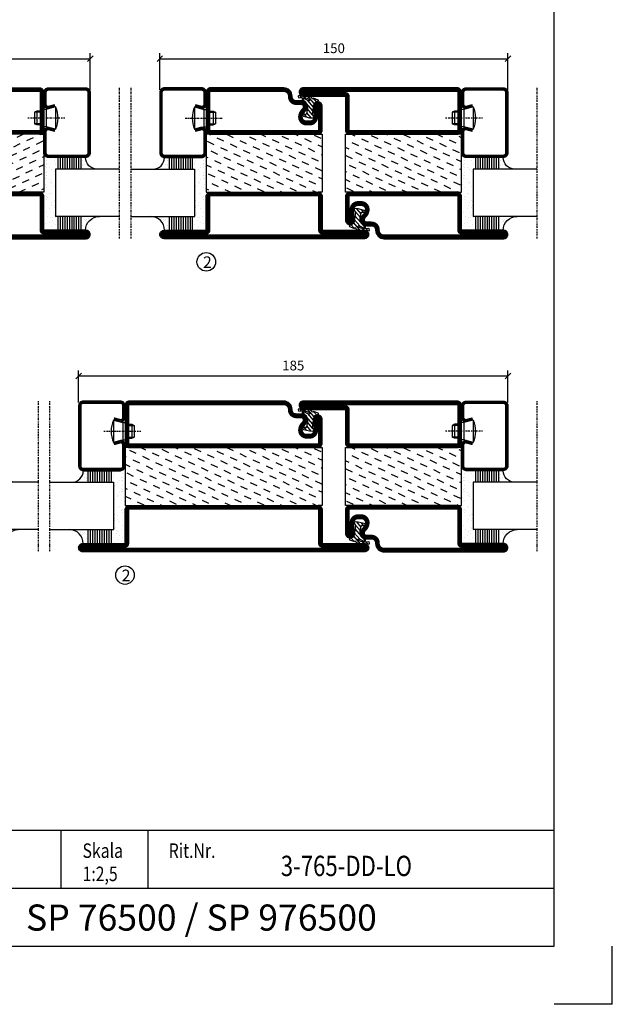
# Model space of a CAD drawing. Extents: x 0 to 1050, y 0 to 742.
# Drawn here: x 795 to 1050, y 0 to 424 of the extents above; entities that cross this region are included whole.
import ezdxf
from ezdxf.enums import TextEntityAlignment as Align

# ---------------------------------------------------------------- set-up
doc = ezdxf.new("R2010")
doc.units = 0
doc.linetypes.add('DASHDOT', pattern=[1, 0.5, -0.25, 0, -0.25])
doc.layers.get('0').update_dxf_attribs({"linetype": 'CONTINUOUS'})
doc.layers.get('DEFPOINTS').update_dxf_attribs({"linetype": 'CONTINUOUS'})
for name, color, linetype in [('CENTRUM', 3, 'DASHDOT'), ('FRAME050', 6, 'CONTINUOUS'), ('GLAS_MED_FOGNING', 2, 'CONTINUOUS'), ('Mått spec', 6, 'CONTINUOUS'), ('SPKONTUR', 7, 'CONTINUOUS'), ('STALPROFIL', 1, 'CONTINUOUS'), ('SVETEXT', 6, 'CONTINUOUS')]:
    doc.layers.add(name, color=color, linetype=linetype)
doc.styles.add('ROMANS', font='romans', dxfattribs={"width": 0.8})
doc.dimstyles.new('ROMANS', dxfattribs={"dimscale": 1.2, "dimtxt": 3.5, "dimasz": 2, "dimexe": 2, "dimexo": 1, "dimgap": 2, "dimtad": 1, "dimdsep": 46, "dimtxsty": 'ROMANS', "dimblk1": 'OBLIQUE', "dimblk2": 'OBLIQUE', "dimsah": 1, "dimcen": 2.5, "dimclrd": 2, "dimclre": 2, "dimclrt": 6, "dimadec": 0, "dimazin": 0, "dimtfac": 1, "dimtmove": 2, "dimatfit": 3, "dimfxl": 0, "dimtolj": 1, "dimarcsym": 0})

# ---------------------------------------------------------------- blocks, each defined once
blk = doc.blocks.new('_Oblique')
at = {"color": 0, "linetype": 'ByBlock', "lineweight": -2}
blk.add_line((-0.5, -0.5), (0.5, 0.5), dxfattribs=at)
blk = doc.blocks.new('*D35')
at = {"layer": 'DEFPOINTS', "color": 0}
for p in [(825, 407.58), (675, 393), (825, 393)]:
    blk.add_point(p, dxfattribs=at)
at = {"layer": 'GLAS_MED_FOGNING', "color": 2, "lineweight": -2}
for p, q in [((675, 394.2), (675, 409.98)), ((675, 407.58), (825, 407.58)), ((825, 394.2), (825, 409.98))]:
    blk.add_line(p, q, dxfattribs=at)
at = {"layer": 'GLAS_MED_FOGNING', "color": 2, "lineweight": -2, "xscale": 2.4, "yscale": 2.4, "zscale": 2.4, "rotation": 180}
blk.add_blockref('_Oblique', (675, 407.58), dxfattribs=at)
at = {"layer": 'GLAS_MED_FOGNING', "color": 2, "lineweight": -2, "xscale": 2.4, "yscale": 2.4, "zscale": 2.4}
blk.add_blockref('_Oblique', (825, 407.58), dxfattribs=at)
at = {"layer": 'GLAS_MED_FOGNING', "color": 6, "insert": (750, 412.08), "char_height": 4.2, "attachment_point": 5, "style": 'ROMANS'}
blk.add_mtext('\\A1;150', dxfattribs=at)
blk = doc.blocks.new('*D36')
at = {"layer": 'DEFPOINTS', "color": 0}
for p in [(1005, 407.58), (855, 393), (1005, 393)]:
    blk.add_point(p, dxfattribs=at)
at = {"layer": 'GLAS_MED_FOGNING', "color": 2, "lineweight": -2}
for p, q in [((855, 394.2), (855, 409.98)), ((855, 407.58), (1005, 407.58)), ((1005, 394.2), (1005, 409.98))]:
    blk.add_line(p, q, dxfattribs=at)
at = {"layer": 'GLAS_MED_FOGNING', "color": 2, "lineweight": -2, "xscale": 2.4, "yscale": 2.4, "zscale": 2.4, "rotation": 180}
blk.add_blockref('_Oblique', (855, 407.58), dxfattribs=at)
at = {"layer": 'GLAS_MED_FOGNING', "color": 2, "lineweight": -2, "xscale": 2.4, "yscale": 2.4, "zscale": 2.4}
blk.add_blockref('_Oblique', (1005, 407.58), dxfattribs=at)
at = {"layer": 'GLAS_MED_FOGNING', "color": 6, "insert": (930, 412.08), "char_height": 4.2, "attachment_point": 5, "style": 'ROMANS'}
blk.add_mtext('\\A1;150', dxfattribs=at)
blk = doc.blocks.new('*D38')
at = {"layer": 'DEFPOINTS', "color": 0}
for p in [(1005, 270.82), (820, 258.2), (1005, 258.2)]:
    blk.add_point(p, dxfattribs=at)
at = {"layer": 'GLAS_MED_FOGNING', "color": 2, "lineweight": -2}
for p, q in [((820, 259.4), (820, 273.22)), ((1005, 259.4), (1005, 273.22)), ((820, 270.82), (1005, 270.82))]:
    blk.add_line(p, q, dxfattribs=at)
at = {"layer": 'GLAS_MED_FOGNING', "color": 2, "lineweight": -2, "xscale": 2.4, "yscale": 2.4, "zscale": 2.4, "rotation": 180}
blk.add_blockref('_Oblique', (820, 270.82), dxfattribs=at)
at = {"layer": 'GLAS_MED_FOGNING', "color": 2, "lineweight": -2, "xscale": 2.4, "yscale": 2.4, "zscale": 2.4}
blk.add_blockref('_Oblique', (1005, 270.82), dxfattribs=at)
at = {"layer": 'GLAS_MED_FOGNING', "color": 6, "insert": (912.5, 275.32), "char_height": 4.2, "attachment_point": 5, "style": 'ROMANS'}
blk.add_mtext('\\A1;185', dxfattribs=at)
blk = doc.blocks.new('*X44')
at = {"color": 0}
for p, q in [((-44.17, 20.78), (-45, 22.56)), ((-42.66, 24.93), (-42.69, 25)), ((-40.02, 19.27), (-41.34, 22.1)), ((-38.51, 23.42), (-39.24, 25)), ((-34.35, 21.91), (-35.67, 24.74)), ((-30.2, 20.4), (-31.52, 23.23)), ((-28.69, 24.55), (-28.9, 25)), ((-26.05, 18.89), (-27.37, 21.72)), ((-24.54, 23.04), (-25.45, 25)), ((-20.38, 21.53), (-21.7, 24.36)), ((-41.53, 15.12), (-42.85, 17.95)), ((-35.86, 17.76), (-37.19, 20.59)), ((-31.71, 16.25), (-33.03, 19.08)), ((-27.56, 14.73), (-28.88, 17.57)), ((-21.89, 17.37), (-23.21, 20.21)), ((-43.04, 10.96), (-44.36, 13.79)), ((-37.38, 13.6), (-38.7, 16.44)), ((-33.22, 12.09), (-34.54, 14.92)), ((-29.07, 10.58), (-30.39, 13.41)), ((-23.41, 13.22), (-24.73, 16.05)), ((-20, 13.31), (-20.57, 14.54)), ((-38.89, 9.45), (-40.21, 12.28)), ((-34.73, 7.94), (-36.06, 10.77)), ((-30.58, 6.43), (-31.9, 9.26)), ((-24.92, 9.07), (-26.24, 11.9)), ((-20.76, 7.56), (-22.09, 10.39)), ((-44.55, 6.81), (-45, 7.77)), ((-40.4, 5.3), (-41.72, 8.13)), ((-36.25, 3.79), (-37.57, 6.62)), ((-32.09, 2.27), (-33.41, 5.11)), ((-26.43, 4.92), (-27.75, 7.75)), ((-22.28, 3.4), (-23.6, 6.24)), ((-41.91, 1.15), (-43.23, 3.98)), ((-37.76, -0.37), (-39.08, 2.47)), ((-33.6, -1.88), (-34.93, 0.95)), ((-27.94, 0.76), (-29.26, 3.6)), ((-23.79, -0.75), (-25.11, 2.08)), ((-20, -1.48), (-20.96, 0.57)), ((-43.42, -3.01), (-44.74, -0.18)), ((-39.27, -4.52), (-40.59, -1.69)), ((-35.12, -6.03), (-36.44, -3.2)), ((-29.45, -3.39), (-30.77, -0.56)), ((-25.3, -4.9), (-26.62, -2.07)), ((-21.15, -6.41), (-22.47, -3.58)), ((-44.93, -7.16), (-45, -7.02)), ((-40.78, -8.67), (-42.1, -5.84)), ((-36.63, -10.18), (-37.95, -7.35)), ((-30.96, -7.54), (-32.28, -4.71)), ((-26.81, -9.05), (-28.13, -6.22)), ((-22.66, -10.57), (-23.98, -7.73)), ((-42.29, -12.83), (-43.61, -9.99)), ((-38.14, -14.34), (-39.46, -11.5)), ((-32.48, -11.7), (-33.8, -8.86)), ((-28.32, -13.21), (-29.64, -10.37)), ((-24.17, -14.72), (-25.49, -11.89)), ((-43.8, -16.98), (-45, -14.41)), ((-39.65, -18.49), (-40.97, -15.66)), ((-33.99, -15.85), (-35.31, -13.02)), ((-29.83, -17.36), (-31.15, -14.53)), ((-25.68, -18.87), (-27, -16.04)), ((-20.02, -16.23), (-21.34, -13.4)), ((-41.16, -22.64), (-42.48, -19.81)), ((-35.5, -20), (-36.82, -17.17)), ((-31.35, -21.51), (-32.67, -18.68)), ((-27.19, -23.02), (-28.51, -20.19)), ((-21.53, -20.38), (-22.85, -17.55)), ((-43.51, -25), (-43.99, -23.96)), ((-37.01, -24.15), (-38.33, -21.32)), ((-33.17, -25), (-34.18, -22.83)), ((-29.72, -25), (-30.02, -24.34)), ((-23.04, -24.54), (-24.36, -21.7)), ((-20, -23.66), (-20.21, -23.21))]:
    blk.add_line(p, q, dxfattribs=at)
blk = doc.blocks.new('*X15')
at = {"color": 0}
for p, q in [((416.9, 314.04), (418.17, 315.56)), ((417.86, 313.24), (420.7, 316.62)), ((418.23, 311.74), (420.66, 314.64)), ((421.58, 315.73), (422.57, 316.91)), ((422.06, 314.37), (422.92, 315.38)), ((423.35, 315.9), (424.08, 316.77)), ((418.49, 310.11), (421.17, 313.3)), ((418.75, 308.47), (420.84, 310.96)), ((419.25, 307.12), (421.13, 309.36)), ((421.2, 307.51), (422.3, 308.81))]:
    blk.add_line(p, q, dxfattribs=at)
blk = doc.blocks.new('SP40010')
at = {"layer": 'GLAS_MED_FOGNING'}
blk.add_lwpolyline([(-8.91, 18.63), (-11.04, 18.26, 0.47758), (-11.42, 17.59), (-11.28, 17.24, -1.066974), (-12.21, 16.93), (-12.86, 19.46), (-12.96, 20.8, -0.851446), (-12.02, 21.02, 0.34625), (-11.48, 20.72), (-7.42, 21.32, 0.253088), (-6.02, 22.37), (-5.63, 23.24, -0.653084), (-5.26, 23.23), (-4.45, 21.17, 0.887127), (-4.49, 20.57, -0.212108), (-4.16, 20.34, -0.212173), (-3.46, 14.78, -0.418069), (-3.71, 14.65), (-4.29, 14.83, -0.397156), (-4.36, 14.95, 0.194939), (-4.98, 19.42, 1.053912), (-5.58, 19.06), (-4.46, 16.77, -0.459605), (-4.58, 16.5), (-5.08, 16.34, -0.312484), (-5.19, 16.37, 0.373013), (-9.07, 18.6)], format="xyb", dxfattribs=at)
at = {"layer": 'GLAS_MED_FOGNING', "rotation": 269.2505991436406}
blk.add_blockref('*X15', (-314.52, 443.46), dxfattribs=at)
blk = doc.blocks.new('SP76513')
at = {"layer": 'GLAS_MED_FOGNING'}
for points in [[(-20, 23.2), (-20, 25), (-45, 25), (-45, 23.2)], [(-20, -23.2), (-20, -25), (-45, -25), (-45, -23.2)]]:
    blk.add_lwpolyline(points, dxfattribs=at)
at = {"layer": 'SPKONTUR'}
blk.add_lwpolyline([(-61.4, 25), (-46.8, 25, -0.414214), (-45, 23.2), (-45, -23.2, -0.414214), (-46.8, -25), (-63.2, -25, -0.414214), (-65, -23.2), (-65, 43.2, -0.414214), (-63.2, 45), (-63.2, 45, -0.414214), (-61.4, 43.2)], format="xyb", close=True, dxfattribs=at)
blk.add_lwpolyline([(-8.1, 18.4), (-8.11, 18.4), (-8.1, 18.4, -0.414214), (-5.6, 15.9), (-5.6, 13.8, 0.414214), (-3.8, 12), (-3.6, 12, -0.414214), (0, 8.4), (0, -43.2, -0.414214), (-1.8, -45), (-1.8, -45, -0.414214), (-3.6, -43.2), (-3.6, -25), (-18.2, -25, -0.414214), (-20, -23.2), (-20, 23.2, -0.414214), (-18.2, 25), (-7.9, 25, -0.414214), (-6.1, 23.2), (-6.1, 23.2, -0.414214), (-7.9, 21.4), (-12.6, 21.4, 0.414214), (-14.4, 19.6), (-14.4, 18.2, 0.414214), (-12.6, 16.4, 0.198912), (-10.48, 17.28), (-10.24, 17.52, -0.198912), (-8.11, 18.4)], format="xyb", dxfattribs=at)
at = {"layer": 'STALPROFIL', "const_width": 1.8}
for points in [[(-61.4, 24.1), (-46.8, 24.1, -0.414214), (-45.9, 23.2), (-45.9, -23.2, -0.414214), (-46.8, -24.1), (-63.2, -24.1, -0.414214), (-64.1, -23.2), (-64.1, 43.2, -0.414214), (-63.2, 44.1, -0.414214), (-62.3, 43.2), (-62.3, 25, 0.414214)], [(-8.11, 17.5), (-8.1, 17.5, -0.414214), (-6.5, 15.9), (-6.5, 13.8, 0.414214), (-3.8, 11.1), (-3.6, 11.1, -0.414214), (-0.9, 8.4), (-0.9, -43.2, -0.414214), (-1.8, -44.1, -0.414214), (-2.7, -43.2), (-2.7, -25, 0.414214), (-3.6, -24.1), (-18.2, -24.1, -0.414214), (-19.1, -23.2), (-19.1, 23.2, -0.414214), (-18.2, 24.1), (-7.9, 24.1, -0.414214), (-7, 23.2, -0.414214), (-7.9, 22.3), (-12.6, 22.3, 0.414214), (-15.3, 19.6), (-15.3, 18.2, 0.414214), (-12.6, 15.5, 0.198912), (-9.84, 16.64), (-9.6, 16.88, -0.198912)]]:
    blk.add_lwpolyline(points, format="xyb", close=True, dxfattribs=at)
at = {"layer": 'GLAS_MED_FOGNING'}
for name in ['*X44', 'SP40010']:
    blk.add_blockref(name, (0, 0), dxfattribs=at)
blk = doc.blocks.new('SP76512')
at = {"layer": 'GLAS_MED_FOGNING'}
for points in [[(-20, 23.2), (-20, 25), (-45, 25), (-45, 23.2)], [(-20, -23.2), (-20, -25), (-45, -25), (-45, -23.2)]]:
    blk.add_lwpolyline(points, dxfattribs=at)
at = {"layer": 'SPKONTUR'}
blk.add_lwpolyline([(-65, 0), (-65, -43.2, 0.414214), (-63.2, -45), (-63.2, -45, 0.414214), (-61.4, -43.2), (-61.4, -25), (-46.8, -25, 0.414214), (-45, -23.2), (-45, 0), (-45, 23.2, 0.414214), (-46.8, 25), (-61.4, 25), (-61.4, 43.2, 0.414214), (-63.2, 45), (-63.2, 45, 0.414214), (-65, 43.2)], format="xyb", close=True, dxfattribs=at)
blk.add_lwpolyline([(-8.1, 18.4), (-8.11, 18.4), (-8.1, 18.4, -0.414214), (-5.6, 15.9), (-5.6, 13.8, 0.414214), (-3.8, 12), (-3.6, 12, -0.414214), (0, 8.4), (0, -23.2, -0.414214), (-1.8, -25), (-18.2, -25, -0.414214), (-20, -23.2), (-20, 23.2, -0.414214), (-18.2, 25), (-7.9, 25, -0.414214), (-6.1, 23.2), (-6.1, 23.2, -0.414214), (-7.9, 21.4), (-12.6, 21.4, 0.414214), (-14.4, 19.6), (-14.4, 18.2, 0.414214), (-12.6, 16.4, 0.198912), (-10.48, 17.28), (-10.24, 17.52, -0.198912), (-8.11, 18.4)], format="xyb", dxfattribs=at)
at = {"layer": 'STALPROFIL', "const_width": 1.8}
for points in [[(-64.1, 0), (-64.1, -43.2, 0.414214), (-63.2, -44.1, 0.414214), (-62.3, -43.2), (-62.3, -25, -0.414214), (-61.4, -24.1), (-46.8, -24.1, 0.414214), (-45.9, -23.2), (-45.9, 0), (-45.9, 23.2, 0.414214), (-46.8, 24.1), (-61.4, 24.1, -0.414214), (-62.3, 25), (-62.3, 43.2, 0.414214), (-63.2, 44.1, 0.414214), (-64.1, 43.2)], [(-8.11, 17.5), (-8.1, 17.5, -0.414214), (-6.5, 15.9), (-6.5, 13.8, 0.414214), (-3.8, 11.1), (-3.6, 11.1, -0.414214), (-0.9, 8.4), (-0.9, -23.2, -0.414214), (-1.8, -24.1), (-18.2, -24.1, -0.414214), (-19.1, -23.2), (-19.1, 23.2, -0.414214), (-18.2, 24.1), (-7.9, 24.1, -0.414214), (-7, 23.2, -0.414214), (-7.9, 22.3), (-12.6, 22.3, 0.414214), (-15.3, 19.6), (-15.3, 18.2, 0.414214), (-12.6, 15.5, 0.198912), (-9.84, 16.64), (-9.6, 16.88, -0.198912)]]:
    blk.add_lwpolyline(points, format="xyb", close=True, dxfattribs=at)
at = {"layer": 'GLAS_MED_FOGNING'}
for name in ['*X44', 'SP40010']:
    blk.add_blockref(name, (0, 0), dxfattribs=at)
blk = doc.blocks.new('*X50')
at = {"color": 0}
for p, q in [((-44.17, 20.78), (-45, 22.56)), ((-42.66, 24.93), (-42.69, 25)), ((-40.02, 19.27), (-41.34, 22.1)), ((-38.51, 23.42), (-39.24, 25)), ((-34.35, 21.91), (-35.67, 24.74)), ((-30.2, 20.4), (-31.52, 23.23)), ((-28.69, 24.55), (-28.9, 25)), ((-26.05, 18.89), (-27.37, 21.72)), ((-24.54, 23.04), (-25.45, 25)), ((-20.38, 21.53), (-21.7, 24.36)), ((-41.53, 15.12), (-42.85, 17.95)), ((-35.86, 17.76), (-37.19, 20.59)), ((-31.71, 16.25), (-33.03, 19.08)), ((-27.56, 14.73), (-28.88, 17.57)), ((-21.89, 17.37), (-23.21, 20.21)), ((-43.04, 10.96), (-44.36, 13.79)), ((-37.38, 13.6), (-38.7, 16.44)), ((-33.22, 12.09), (-34.54, 14.92)), ((-29.07, 10.58), (-30.39, 13.41)), ((-23.41, 13.22), (-24.73, 16.05)), ((-20, 13.31), (-20.57, 14.54)), ((-38.89, 9.45), (-40.21, 12.28)), ((-34.73, 7.94), (-36.06, 10.77)), ((-30.58, 6.43), (-31.9, 9.26)), ((-24.92, 9.07), (-26.24, 11.9)), ((-20.76, 7.56), (-22.09, 10.39)), ((-44.55, 6.81), (-45, 7.77)), ((-40.4, 5.3), (-41.72, 8.13)), ((-36.25, 3.79), (-37.57, 6.62)), ((-32.09, 2.27), (-33.41, 5.11)), ((-26.43, 4.92), (-27.75, 7.75)), ((-22.28, 3.4), (-23.6, 6.24)), ((-41.91, 1.15), (-43.23, 3.98)), ((-37.76, -0.37), (-39.08, 2.47)), ((-33.6, -1.88), (-34.93, 0.95)), ((-27.94, 0.76), (-29.26, 3.6)), ((-23.79, -0.75), (-25.11, 2.08)), ((-20, -1.48), (-20.96, 0.57)), ((-43.42, -3.01), (-44.74, -0.18)), ((-39.27, -4.52), (-40.59, -1.69)), ((-35.12, -6.03), (-36.44, -3.2)), ((-29.45, -3.39), (-30.77, -0.56)), ((-25.3, -4.9), (-26.62, -2.07)), ((-21.15, -6.41), (-22.47, -3.58)), ((-44.93, -7.16), (-45, -7.02)), ((-40.78, -8.67), (-42.1, -5.84)), ((-36.63, -10.18), (-37.95, -7.35)), ((-30.96, -7.54), (-32.28, -4.71)), ((-26.81, -9.05), (-28.13, -6.22)), ((-22.66, -10.57), (-23.98, -7.73)), ((-42.29, -12.83), (-43.61, -9.99)), ((-38.14, -14.34), (-39.46, -11.5)), ((-32.48, -11.7), (-33.8, -8.86)), ((-28.32, -13.21), (-29.64, -10.37)), ((-24.17, -14.72), (-25.49, -11.89)), ((-43.8, -16.98), (-45, -14.41)), ((-39.65, -18.49), (-40.97, -15.66)), ((-33.99, -15.85), (-35.31, -13.02)), ((-29.83, -17.36), (-31.15, -14.53)), ((-25.68, -18.87), (-27, -16.04)), ((-20.02, -16.23), (-21.34, -13.4)), ((-41.16, -22.64), (-42.48, -19.81)), ((-35.5, -20), (-36.82, -17.17)), ((-31.35, -21.51), (-32.67, -18.68)), ((-27.19, -23.02), (-28.51, -20.19)), ((-21.53, -20.38), (-22.85, -17.55)), ((-42.67, -26.8), (-43.99, -23.96)), ((-37.01, -24.15), (-38.33, -21.32)), ((-32.86, -25.67), (-34.18, -22.83)), ((-28.7, -27.18), (-30.02, -24.34)), ((-23.04, -24.54), (-24.36, -21.7)), ((-20, -23.66), (-20.21, -23.21)), ((-44.19, -30.95), (-45, -29.2)), ((-40.03, -32.46), (-41.35, -29.63)), ((-38.52, -28.31), (-39.84, -25.47)), ((-34.37, -29.82), (-35.69, -26.99)), ((-30.22, -31.33), (-31.54, -28.5)), ((-24.55, -28.69), (-25.87, -25.86)), ((-20.4, -30.2), (-21.72, -27.37)), ((-41.54, -36.61), (-42.86, -33.78)), ((-35.88, -33.97), (-37.2, -31.14)), ((-31.73, -35.48), (-33.05, -32.65)), ((-26.06, -32.84), (-27.38, -30.01)), ((-21.91, -34.35), (-23.23, -31.52)), ((-43.06, -40.77), (-44.38, -37.93)), ((-37.39, -38.12), (-38.71, -35.29)), ((-33.24, -39.64), (-34.56, -36.8)), ((-27.57, -36.99), (-28.89, -34.16)), ((-23.42, -38.51), (-24.74, -35.67)), ((-20, -38.45), (-20.59, -37.19)), ((-38.9, -42.28), (-40.22, -39.44)), ((-34.75, -43.79), (-36.07, -40.96)), ((-29.09, -41.15), (-30.41, -38.32)), ((-24.93, -42.66), (-26.25, -39.83)), ((-20.78, -44.17), (-22.1, -41.34)), ((-44.57, -44.92), (-45, -43.99)), ((-40.41, -46.43), (-41.74, -43.6)), ((-36.26, -47.94), (-37.58, -45.11)), ((-32.11, -49.45), (-33.43, -46.62)), ((-30.6, -45.3), (-31.92, -42.47)), ((-26.44, -46.81), (-27.76, -43.98)), ((-22.29, -48.32), (-23.61, -45.49)), ((-41.93, -50.58), (-43.25, -47.75)), ((-37.77, -52.09), (-39.09, -49.26)), ((-33.62, -53.61), (-34.94, -50.77)), ((-27.96, -50.96), (-29.28, -48.13)), ((-23.8, -52.48), (-25.12, -49.64)), ((-43.44, -54.74), (-44.76, -51.9)), ((-39.28, -56.25), (-40.61, -53.42)), ((-35.13, -57.76), (-36.45, -54.93)), ((-29.47, -55.12), (-30.79, -52.29)), ((-25.31, -56.63), (-26.63, -53.8)), ((-20, -53.24), (-20.97, -51.16)), ((-44.95, -58.89), (-45, -58.78)), ((-40.98, -60), (-42.12, -57.57)), ((-37.53, -60), (-37.96, -59.08)), ((-30.98, -59.27), (-32.3, -56.44)), ((-27.19, -60), (-28.15, -57.95)), ((-21.16, -58.14), (-22.48, -55.31)), ((-23.74, -60), (-23.99, -59.46))]:
    blk.add_line(p, q, dxfattribs=at)
blk = doc.blocks.new('SP76512-785')
at = {"layer": 'GLAS_MED_FOGNING'}
for points in [[(-20, 23.2), (-20, 25), (-45, 25), (-45, 23.2)], [(-20, -58.2), (-20, -60), (-45, -60), (-45, -58.2)]]:
    blk.add_lwpolyline(points, dxfattribs=at)
at = {"layer": 'SPKONTUR'}
blk.add_lwpolyline([(-65, 0), (-65, -78.2, 0.414214), (-63.2, -80), (-63.2, -80, 0.414214), (-61.4, -78.2), (-61.4, -60), (-46.8, -60, 0.414214), (-45, -58.2), (-45, 0), (-45, 23.2, 0.414214), (-46.8, 25), (-61.4, 25), (-61.4, 43.2, 0.414214), (-63.2, 45), (-63.2, 45, 0.414214), (-65, 43.2)], format="xyb", close=True, dxfattribs=at)
blk.add_lwpolyline([(-8.1, 18.4), (-8.11, 18.4), (-8.1, 18.4, -0.414214), (-5.6, 15.9), (-5.6, 13.8, 0.414214), (-3.8, 12), (-3.6, 12, -0.414214), (0, 8.4), (0, -58.2, -0.414214), (-1.8, -60), (-18.2, -60, -0.414214), (-20, -58.2), (-20, 23.2, -0.414214), (-18.2, 25), (-7.9, 25, -0.414214), (-6.1, 23.2), (-6.1, 23.2, -0.414214), (-7.9, 21.4), (-12.6, 21.4, 0.414214), (-14.4, 19.6), (-14.4, 18.2, 0.414214), (-12.6, 16.4, 0.198912), (-10.48, 17.28), (-10.24, 17.52, -0.198912), (-8.11, 18.4)], format="xyb", dxfattribs=at)
at = {"layer": 'STALPROFIL', "const_width": 1.8}
for points in [[(-64.1, 0), (-64.1, -78.2, 0.414214), (-63.2, -79.1, 0.414214), (-62.3, -78.2), (-62.3, -60, -0.414214), (-61.4, -59.1), (-46.8, -59.1, 0.414214), (-45.9, -58.2), (-45.9, 0), (-45.9, 23.2, 0.414214), (-46.8, 24.1), (-61.4, 24.1, -0.414214), (-62.3, 25), (-62.3, 43.2, 0.414214), (-63.2, 44.1, 0.414214), (-64.1, 43.2)], [(-8.11, 17.5), (-8.1, 17.5, -0.414214), (-6.5, 15.9), (-6.5, 13.8, 0.414214), (-3.8, 11.1), (-3.6, 11.1, -0.414214), (-0.9, 8.4), (-0.9, -58.2, -0.414214), (-1.8, -59.1), (-18.2, -59.1, -0.414214), (-19.1, -58.2), (-19.1, 23.2, -0.414214), (-18.2, 24.1), (-7.9, 24.1, -0.414214), (-7, 23.2, -0.414214), (-7.9, 22.3), (-12.6, 22.3, 0.414214), (-15.3, 19.6), (-15.3, 18.2, 0.414214), (-12.6, 15.5, 0.198912), (-9.84, 16.64), (-9.6, 16.88, -0.198912)]]:
    blk.add_lwpolyline(points, format="xyb", close=True, dxfattribs=at)
at = {"layer": 'GLAS_MED_FOGNING'}
for name in ['*X50', 'SP40010']:
    blk.add_blockref(name, (0, 0), dxfattribs=at)
blk = doc.blocks.new('rithuvud_3')
at = {"layer": 'FRAME050'}
h = blk.add_hatch(color=1, dxfattribs=at)
h.paths.add_polyline_path([(6.5, -15.57), (6.42, -15.65), (6.29, -15.73), (6.18, -15.76), (6.02, -15.78), (4.08, -15.78), (3.89, -15.76), (3.7, -15.7), (3.54, -15.62), (3.4, -15.49), (3.27, -15.35), (3.19, -15.19), (3.14, -15), (3.11, -14.81), (3.14, -14.62), (3.19, -14.44), (3.27, -14.27), (3.4, -14.11), (3.54, -14.01), (3.7, -13.92), (3.89, -13.87), (4.08, -13.84), (5.45, -13.84), (5.56, -13.82), (5.61, -13.76), (7.82, -11.53), (7.87, -11.45), (7.9, -11.37), (7.87, -11.29), (7.85, -11.21), (6.07, -9.43), (5.94, -9.29), (5.85, -9.11), (5.8, -8.94), (5.77, -8.73), (5.8, -8.54), (5.85, -8.38), (5.94, -8.19), (6.07, -8.06), (6.2, -7.95), (6.37, -7.84), (6.55, -7.79), (6.74, -7.79), (6.96, -7.79), (7.12, -7.87), (7.31, -7.95), (7.44, -8.08), (10.3, -10.91), (10.38, -11.02), (10.43, -11.12), (10.46, -11.23), (10.49, -11.37), (10.46, -11.5), (10.43, -11.64), (10.35, -11.74), (10.27, -11.85)])
h.paths.add_polyline_path([(6.55, -4.61), (6.66, -4.53), (6.77, -4.47), (6.9, -4.45), (7.04, -4.42), (8.98, -4.42), (9.17, -4.45), (9.35, -4.5), (9.52, -4.58), (9.65, -4.69), (9.79, -4.85), (9.87, -5.01), (9.92, -5.2), (9.95, -5.39), (9.92, -5.58), (9.87, -5.77), (9.79, -5.93), (9.65, -6.06), (9.52, -6.2), (9.35, -6.28), (9.17, -6.33), (8.98, -6.36), (7.6, -6.36), (7.52, -6.39), (7.44, -6.44), (5.24, -8.65), (5.18, -8.73), (5.15, -8.84), (5.18, -8.92), (5.21, -9), (6.99, -10.77), (7.12, -10.91), (7.2, -11.07), (7.25, -11.26), (7.28, -11.45), (7.25, -11.64), (7.2, -11.82), (7.12, -11.99), (6.99, -12.15), (6.85, -12.26), (6.69, -12.34), (6.5, -12.39), (6.31, -12.42), (6.12, -12.39), (5.94, -12.34), (5.75, -12.26), (5.61, -12.12), (2.76, -9.29), (2.7, -9.19), (2.62, -9.08), (2.6, -8.94), (2.57, -8.81), (2.6, -8.67), (2.62, -8.57), (2.7, -8.43), (2.79, -8.35)])
h = blk.add_hatch(color=7, dxfattribs=at)
h.paths.add_polyline_path([(22.9, -6.36), (22.98, -6.22), (23.03, -6.04), (23.03, -5.85), (23.03, -5.66), (22.98, -5.5), (22.9, -5.34), (22.79, -5.2), (22.65, -5.09), (22.52, -4.99), (22.36, -4.93), (22.2, -4.93), (22.01, -4.93), (21.87, -4.99), (21.71, -5.09), (21.58, -5.2), (21.5, -5.34), (21.42, -5.5), (21.36, -5.66), (21.34, -5.85), (21.36, -6.04), (21.42, -6.22), (21.5, -6.36), (21.58, -6.52), (21.71, -6.63), (21.87, -6.71), (22.01, -6.76), (22.2, -6.79), (22.36, -6.76), (22.52, -6.71), (22.65, -6.63), (22.79, -6.52)])
h.paths.add_polyline_path([(22.55, -6.25), (22.47, -6.31), (22.39, -6.36), (22.28, -6.39), (22.2, -6.41), (22.09, -6.39), (22.01, -6.36), (21.9, -6.31), (21.85, -6.25), (21.77, -6.17), (21.71, -6.06), (21.69, -5.96), (21.69, -5.85), (21.69, -5.74), (21.71, -5.63), (21.77, -5.55), (21.85, -5.47), (21.9, -5.39), (22.01, -5.34), (22.09, -5.31), (22.2, -5.31), (22.28, -5.31), (22.39, -5.34), (22.47, -5.39), (22.55, -5.47), (22.6, -5.55), (22.65, -5.63), (22.68, -5.74), (22.68, -5.85), (22.68, -5.96), (22.65, -6.06), (22.6, -6.17)], flags=16)
for points in [[(15.06, -8.27), (15.14, -8.46), (15.22, -8.7), (15.25, -9), (16.09, -9), (16.06, -8.76), (16.03, -8.51), (16, -8.3), (15.92, -8.11), (15.84, -7.92), (15.76, -7.76), (15.65, -7.6), (15.55, -7.46), (15.41, -7.33), (15.28, -7.22), (15.12, -7.14), (14.95, -7.06), (14.79, -7.01), (14.63, -6.95), (14.44, -6.92), (14.25, -6.92), (13.93, -6.95), (13.64, -7.03), (13.47, -7.11), (13.34, -7.19), (13.2, -7.27), (13.07, -7.38), (12.96, -7.52), (12.85, -7.65), (12.77, -7.81), (12.69, -7.97), (12.61, -8.16), (12.59, -8.38), (12.53, -8.59), (12.53, -8.84), (12.56, -9.08), (12.59, -9.32), (12.64, -9.56), (12.75, -9.78), (12.88, -9.99), (13.07, -10.18), (13.31, -10.34), (13.58, -10.48), (14.42, -10.77), (14.71, -10.88), (14.98, -11.02), (15.14, -11.1), (15.2, -11.18), (15.25, -11.26), (15.3, -11.37), (15.36, -11.47), (15.36, -11.64), (15.39, -11.8), (15.36, -11.99), (15.33, -12.17), (15.25, -12.34), (15.14, -12.47), (15.01, -12.61), (14.85, -12.71), (14.63, -12.77), (14.39, -12.79), (14.15, -12.77), (13.9, -12.71), (13.72, -12.61), (13.53, -12.47), (13.39, -12.28), (13.29, -12.04), (13.2, -11.74), (13.18, -11.39), (12.34, -11.39), (12.37, -11.69), (12.4, -11.96), (12.45, -12.2), (12.53, -12.44), (12.61, -12.63), (12.69, -12.82), (12.83, -13.01), (12.94, -13.14), (13.1, -13.28), (13.23, -13.41), (13.39, -13.49), (13.55, -13.57), (13.74, -13.63), (13.93, -13.68), (14.12, -13.71), (14.34, -13.71), (14.69, -13.68), (15.01, -13.6), (15.17, -13.52), (15.33, -13.44), (15.49, -13.36), (15.63, -13.22), (15.74, -13.12), (15.87, -12.96), (15.95, -12.79), (16.06, -12.61), (16.11, -12.42), (16.17, -12.17), (16.19, -11.93), (16.22, -11.69), (16.19, -11.42), (16.14, -11.18), (16.09, -10.94), (15.98, -10.69), (15.84, -10.48), (15.68, -10.29), (15.49, -10.16), (15.28, -10.02), (13.93, -9.54), (13.8, -9.48), (13.69, -9.4), (13.61, -9.32), (13.53, -9.24), (13.45, -9.13), (13.39, -9), (13.37, -8.86), (13.37, -8.7), (13.39, -8.46), (13.45, -8.3), (13.53, -8.14), (13.66, -8.03), (13.8, -7.95), (13.93, -7.89), (14.09, -7.87), (14.23, -7.84), (14.44, -7.87), (14.63, -7.92), (14.79, -8), (14.93, -8.11)], [(16.49, -7.09), (16.49, -8.06), (17.97, -8.06), (17.97, -13.55), (18.8, -13.55), (18.8, -8.06), (20.31, -8.06), (20.31, -7.09)], [(25.05, -13.55), (28.28, -13.55), (28.28, -12.58), (25.89, -12.58), (25.89, -7.09), (25.05, -7.09)], [(42.95, -13.55), (43.79, -13.55), (43.79, -10.69), (45.94, -10.69), (45.94, -9.75), (43.79, -9.75), (43.79, -8.06), (46.24, -8.06), (46.24, -7.09), (42.95, -7.09)], [(47.72, -7.09), (46.89, -7.09), (46.89, -13.55), (47.72, -13.55)], [(49.55, -7.09), (48.72, -7.09), (48.72, -13.55), (51.95, -13.55), (51.95, -12.58), (49.55, -12.58)]]:
    blk.add_hatch(color=7, dxfattribs=at).paths.add_polyline_path(points)
h = blk.add_hatch(color=7, dxfattribs=at)
h.paths.add_polyline_path([(22.57, -7.09), (21.71, -7.09), (19.88, -13.55), (20.74, -13.55), (21.2, -11.85), (23.09, -11.85), (23.52, -13.55), (24.4, -13.55)])
h.paths.add_polyline_path([(22.87, -10.99), (21.42, -10.99), (22.12, -8.19), (22.14, -8.19)], flags=16)
h = blk.add_hatch(color=7, dxfattribs=at)
h.paths.add_polyline_path([(28.87, -7.09), (28.87, -13.55), (29.68, -13.55), (29.68, -11.07), (30.95, -11.07), (31.19, -11.07), (31.4, -11.02), (31.59, -10.96), (31.75, -10.88), (31.92, -10.77), (32.05, -10.67), (32.16, -10.53), (32.27, -10.37), (32.35, -10.24), (32.4, -10.07), (32.48, -9.72), (32.54, -9.4), (32.56, -9.08), (32.54, -8.76), (32.48, -8.43), (32.4, -8.11), (32.35, -7.95), (32.27, -7.79), (32.16, -7.62), (32.05, -7.49), (31.92, -7.38), (31.75, -7.27), (31.59, -7.19), (31.4, -7.14), (31.19, -7.09), (30.95, -7.09)])
h.paths.add_polyline_path([(29.68, -8), (30.92, -8), (31.08, -8.03), (31.22, -8.06), (31.35, -8.11), (31.49, -8.22), (31.59, -8.35), (31.67, -8.54), (31.7, -8.78), (31.73, -9.08), (31.7, -9.35), (31.65, -9.59), (31.57, -9.78), (31.46, -9.91), (31.32, -10.02), (31.19, -10.1), (31.05, -10.13), (30.89, -10.16), (29.68, -10.16)], flags=16)
h = blk.add_hatch(color=7, dxfattribs=at)
h.paths.add_polyline_path([(33.29, -13.55), (34.1, -13.55), (34.1, -10.88), (35.34, -10.88), (35.58, -10.91), (35.69, -10.94), (35.79, -10.99), (35.87, -11.04), (35.95, -11.12), (36.09, -11.31), (36.17, -11.53), (36.22, -11.82), (36.25, -12.2), (36.25, -12.61), (36.28, -13.09), (36.3, -13.33), (36.39, -13.55), (37.27, -13.55), (37.22, -13.44), (37.17, -13.28), (37.09, -12.87), (37.03, -12.39), (37, -11.85), (37, -11.5), (36.95, -11.21), (36.87, -10.99), (36.76, -10.8), (36.65, -10.67), (36.55, -10.59), (36.44, -10.51), (36.3, -10.48), (36.3, -10.45), (36.49, -10.34), (36.63, -10.24), (36.76, -10.07), (36.9, -9.89), (37, -9.59), (37.06, -9.27), (37.09, -8.84), (37.06, -8.43), (37, -8.08), (36.87, -7.79), (36.79, -7.65), (36.71, -7.54), (36.6, -7.44), (36.49, -7.36), (36.36, -7.27), (36.22, -7.19), (36.06, -7.14), (35.9, -7.11), (35.52, -7.09), (33.29, -7.09)])
h.paths.add_polyline_path([(34.1, -10.02), (34.1, -8), (35.44, -8), (35.6, -8), (35.77, -8.06), (35.9, -8.11), (36.01, -8.19), (36.12, -8.32), (36.2, -8.49), (36.25, -8.7), (36.28, -9), (36.25, -9.24), (36.22, -9.46), (36.14, -9.62), (36.06, -9.78), (35.95, -9.89), (35.82, -9.97), (35.66, -10.02), (35.47, -10.02)], flags=16)
h = blk.add_hatch(color=7, dxfattribs=at)
h.paths.add_polyline_path([(38.3, -12.71), (38.43, -12.93), (38.62, -13.12), (38.81, -13.31), (39, -13.44), (39.21, -13.55), (39.45, -13.63), (39.7, -13.68), (39.94, -13.71), (40.21, -13.68), (40.45, -13.63), (40.69, -13.55), (40.91, -13.44), (41.1, -13.31), (41.29, -13.12), (41.45, -12.93), (41.61, -12.71), (41.74, -12.47), (41.88, -12.2), (41.99, -11.93), (42.07, -11.64), (42.12, -11.31), (42.17, -10.99), (42.2, -10.67), (42.2, -10.32), (42.2, -9.97), (42.17, -9.64), (42.12, -9.32), (42.07, -9), (41.99, -8.7), (41.88, -8.43), (41.74, -8.16), (41.61, -7.92), (41.45, -7.71), (41.29, -7.52), (41.1, -7.33), (40.91, -7.19), (40.69, -7.09), (40.45, -7.01), (40.21, -6.95), (39.94, -6.92), (39.7, -6.95), (39.45, -7.01), (39.21, -7.09), (39, -7.19), (38.81, -7.33), (38.62, -7.52), (38.43, -7.71), (38.3, -7.92), (38.14, -8.16), (38.03, -8.43), (37.92, -8.7), (37.84, -9), (37.76, -9.32), (37.73, -9.64), (37.7, -9.97), (37.68, -10.32), (37.7, -10.67), (37.73, -10.99), (37.76, -11.31), (37.84, -11.64), (37.92, -11.93), (38.03, -12.2), (38.14, -12.47)])
h.paths.add_polyline_path([(38.94, -12.17), (38.86, -12.01), (38.7, -11.64), (38.59, -11.23), (38.54, -10.77), (38.51, -10.32), (38.54, -9.86), (38.59, -9.4), (38.7, -9), (38.86, -8.62), (38.94, -8.46), (39.05, -8.3), (39.16, -8.16), (39.29, -8.06), (39.43, -7.97), (39.59, -7.89), (39.78, -7.87), (39.94, -7.84), (40.13, -7.87), (40.29, -7.89), (40.45, -7.97), (40.61, -8.06), (40.72, -8.16), (40.85, -8.3), (40.96, -8.46), (41.04, -8.62), (41.2, -9), (41.31, -9.4), (41.37, -9.86), (41.39, -10.32), (41.37, -10.77), (41.31, -11.23), (41.2, -11.64), (41.04, -12.01), (40.96, -12.17), (40.85, -12.34), (40.72, -12.47), (40.61, -12.58), (40.45, -12.66), (40.29, -12.74), (40.13, -12.77), (39.94, -12.79), (39.78, -12.77), (39.59, -12.74), (39.43, -12.66), (39.29, -12.58), (39.16, -12.47), (39.05, -12.34)], flags=16)
at = {"layer": 'FRAME050', "color": 5}
for p, q in [((0, 0), (170, 0)), ((0, -20), (0, 0)), ((55, -20), (55, 0)), ((85, -10), (85, 0)), ((100, -10), (100, 0)), ((170, -20), (170, 0)), ((55, -10), (170, -10)), ((-0.81, -20), (170, -20))]:
    blk.add_line(p, q, dxfattribs=at)
at = {"layer": 'SVETEXT', "color": 7, "style": 'ROMANS', "width": 0.8}
for s, p in [('Vers.', (58.67, -3.51)), ('Skala', (88.67, -3.51)), ('Rit.Nr.', (103.53, -3.51)), ('Titel', (59.01, -13.62))]:
    blk.add_text(s, height=2.5, dxfattribs=at).set_placement(p, align=Align.MIDDLE_LEFT)
at = {"layer": 'SVETEXT', "style": 'ROMANS', "width": 0.8, "flags": 8}
blk.add_attdef('DRAWING_NUMBER', text='', height=3.5, dxfattribs=at).set_placement((134.17, -6.59), align=Align.MIDDLE)
for tag, p in [('DATE', (58.67, -7.51)), ('SCALE', (88.67, -7.51))]:
    blk.add_attdef(tag, text='', height=2.5, dxfattribs=at).set_placement(p, align=Align.MIDDLE_LEFT)
at = {"layer": 'SVETEXT', "style": 'ROMANS', "flags": 8}
blk.add_attdef('TITLE1', text='', height=4.5, dxfattribs=at).set_placement((109.17, -15.63), align=Align.MIDDLE)
blk = doc.blocks.new('*X61')
at = {"color": 0}
for p, q in [((-53.67, 29.92), (-53.67, 29.92)), ((-51.01, 29.96), (-51.01, 29.96)), ((-49.52, 29.98), (-49.52, 29.98)), ((-48.97, 29.8), (-48.97, 29.8)), ((-43.29, 29.99), (-43.29, 29.99)), ((-55.28, 26.61), (-55.28, 26.61)), ((-54.91, 29.43), (-54.91, 29.43)), ((-54.35, 29.09), (-54.35, 29.09)), ((-53.54, 26.07), (-53.54, 26.07)), ((-51.87, 27.5), (-51.87, 27.5)), ((-51.63, 29.45), (-51.63, 29.45)), ((-50.85, 28.14), (-50.85, 28.14)), ((-50.59, 29.59), (-50.59, 29.59)), ((-49.27, 28.36), (-49.27, 28.36)), ((-48.68, 29.44), (-48.68, 29.44)), ((-48.14, 26.26), (-48.14, 26.26)), ((-47.28, 26.54), (-47.28, 26.54)), ((-46.91, 26.2), (-46.91, 26.2)), ((-45.73, 28.12), (-45.73, 28.12)), ((-45.64, 27.51), (-45.64, 27.51)), ((-42.91, 26.33), (-42.91, 26.33)), ((-42.45, 29.46), (-42.45, 29.46)), ((-41.74, 25.57), (-41.74, 25.57)), ((-41.27, 28.29), (-41.27, 28.29)), ((-40.9, 27.96), (-40.9, 27.96)), ((-40.33, 28.31), (-40.33, 28.31)), ((-39.41, 27.52), (-39.41, 27.52)), ((-39.16, 26.36), (-39.16, 26.36)), ((-39.02, 25.93), (-39.02, 25.93)), ((-37.98, 26.07), (-37.98, 26.07)), ((-37.79, 26.31), (-37.79, 26.31)), ((-36.36, 26.28), (-36.36, 26.28)), ((-36.22, 29.47), (-36.22, 29.47)), ((-35.09, 28.38), (-35.09, 28.38)), ((-44.41, 25.22), (-44.41, 25.22)), ((-43.37, 25.36), (-43.37, 25.36))]:
    blk.add_line(p, q, dxfattribs=at)
blk = doc.blocks.new('*X57')
at = {"color": 0}
for p, q in [((-57.66, 43.32), (-57.66, 43.32)), ((-57.29, 42.98), (-57.29, 42.98)), ((-57.17, 44.26), (-57.17, 44.26)), ((-56.72, 42.52), (-56.72, 42.52)), ((-56.58, 43.49), (-56.58, 43.49)), ((-56.12, 44.39), (-56.12, 44.39)), ((-59.16, 41.51), (-59.16, 41.51)), ((-55.55, 41.39), (-55.55, 41.39)), ((-58.79, 29.95), (-58.79, 29.95)), ((-55.75, 29.97), (-55.75, 29.97)), ((-61.36, 28.17), (-61.36, 28.17)), ((-61.13, 29.42), (-61.13, 29.42)), ((-59.73, 28.38), (-59.73, 28.38)), ((-58.66, 26.09), (-58.66, 26.09)), ((-58.1, 27.49), (-58.1, 27.49)), ((-57.02, 28.74), (-57.02, 28.74)), ((-56.08, 28.07), (-56.08, 28.07)), ((-55.98, 28.88), (-55.98, 28.88))]:
    blk.add_line(p, q, dxfattribs=at)
blk = doc.blocks.new('GLASV6_18')
at = {"layer": 'GLAS_MED_FOGNING'}
for p, q in [((9.6, 49), (9.6, 30)), ((9.6, 41), (3.6, 41)), ((9.6, 40), (3.6, 40)), ((9.6, 39), (3.6, 39)), ((9.6, 38), (3.6, 38)), ((9.6, 37), (3.6, 37)), ((9.6, 36), (3.6, 36)), ((9.6, 35), (3.6, 35)), ((9.6, 34), (3.6, 34)), ((9.6, 33), (3.6, 33)), ((9.6, 32), (3.6, 32)), ((9.6, 31), (3.6, 31))]:
    blk.add_line(p, q, dxfattribs=at)
blk.add_arc((3.6, 49), 6, 270, 0, dxfattribs=at)
blk.add_blockref('*X57', (65, 0), dxfattribs=at)
blk = doc.blocks.new('SP40020')
at = {"layer": 'CENTRUM'}
blk.add_line((-13, 34.07), (-13, 18), dxfattribs=at)
at = {"layer": 'GLAS_MED_FOGNING'}
for p, q in [((-8.2, 30), (-17.8, 30)), ((-17.8, 30), (-16.73, 26)), ((-8.2, 30), (-9.27, 26)), ((-9.27, 26), (-16.73, 26)), ((-16.73, 26), (-16.73, 25)), ((-9.27, 26), (-9.27, 25)), ((-16, 23.5), (-16, 22)), ((-10, 22), (-16, 22)), ((-16, 22), (-15.5, 21)), ((-15.5, 23.5), (-15.5, 21)), ((-10.5, 23.5), (-10.5, 21)), ((-10, 22), (-10.5, 21)), ((-10, 23.5), (-10, 22)), ((-10.5, 21), (-15.5, 21))]:
    blk.add_line(p, q, dxfattribs=at)
blk.add_arc((-13, 18.93), 12.07, 66.5445, 113.4555, dxfattribs=at)
blk = doc.blocks.new('SP43020')
at = {"layer": 'SPKONTUR'}
blk.add_lwpolyline([(-8.2, 30), (-9, 27, 0.414214), (-7, 25), (-2, 25, 0.414214), (0, 27), (0, 43, 0.414214), (-2, 45), (-28, 45, 0.414214), (-30, 43), (-30, 27, 0.414214), (-28, 25), (-19, 25, 0.414214), (-17, 27), (-17.8, 30)], format="xyb", dxfattribs=at)
at = {"layer": 'STALPROFIL', "const_width": 1.25}
blk.add_lwpolyline([(-7.59, 29.84), (-8.37, 26.93, 0.398381), (-7, 25.62), (-2, 25.62, 0.414214), (-0.62, 27), (-0.62, 43, 0.414214), (-2, 44.38), (-28, 44.38, 0.414214), (-29.37, 43), (-29.37, 27, 0.414214), (-28, 25.62), (-19, 25.62, 0.398381), (-17.63, 26.93), (-18.41, 29.84)], format="xyb", dxfattribs=at)
at = {"layer": 'GLAS_MED_FOGNING'}
blk.add_blockref('SP40020', (0, 0), dxfattribs=at)
blk = doc.blocks.new('*X58')
at = {"color": 0}
for p, q in [((-39.97, 46.52), (-39.97, 46.52)), ((-38.03, 42.56), (-38.03, 42.56)), ((-39.43, 41.14), (-39.43, 41.14)), ((-39.17, 41.45), (-39.17, 41.45)), ((-38.29, 41.72), (-38.29, 41.72)), ((-38.13, 41.58), (-38.13, 41.58)), ((-36.5, 41.8), (-36.5, 41.8)), ((-37.92, 30.16), (-37.92, 30.16)), ((-37.06, 30), (-37.06, 30)), ((-35.25, 30.05), (-35.25, 30.05)), ((-39.41, 27.52), (-39.41, 27.52)), ((-39.16, 26.36), (-39.16, 26.36)), ((-39.02, 25.93), (-39.02, 25.93)), ((-37.98, 26.07), (-37.98, 26.07)), ((-37.79, 26.31), (-37.79, 26.31)), ((-36.36, 26.28), (-36.36, 26.28)), ((-36.22, 29.47), (-36.22, 29.47)), ((-35.09, 28.38), (-35.09, 28.38))]:
    blk.add_line(p, q, dxfattribs=at)
blk = doc.blocks.new('GLASH5')
at = {"layer": 'GLAS_MED_FOGNING'}
for p, q in [((-25, 49), (-25, 30)), ((-20, 41), (-25, 41)), ((-20, 40), (-25, 40)), ((-20, 39), (-25, 39)), ((-20, 38), (-25, 38)), ((-20, 37), (-25, 37)), ((-20, 36), (-25, 36)), ((-20, 35), (-25, 35)), ((-20, 34), (-25, 34)), ((-20, 33), (-25, 33)), ((-20, 32), (-25, 32)), ((-20, 31), (-25, 31))]:
    blk.add_line(p, q, dxfattribs=at)
blk.add_arc((-20, 48), 5, 180, 270, dxfattribs=at)
blk.add_blockref('*X58', (15, 0), dxfattribs=at)
blk = doc.blocks.new('65_SP43020')
at = {"layer": 'CENTRUM'}
blk.add_lwpolyline([(0, 57.5), (-35, 57.5), (-55.4, 57.5), (-65, 57.5)], dxfattribs=at)
at = {"layer": 'GLAS_MED_FOGNING'}
for p, q in [((-55.4, 57.5), (-55.4, 49)), ((-35, 57.5), (-35, 49)), ((-35, 30), (-55.4, 30))]:
    blk.add_line(p, q, dxfattribs=at)
for name, p in [('GLASV6_18', (-65, 0)), ('SP43020', (0, 0))]:
    blk.add_blockref(name, p)
for name, p in [('GLASH5', (-10, 0)), ('*X61', (0, 0))]:
    blk.add_blockref(name, p, dxfattribs=at)

msp = doc.modelspace()

# ---------------------------------------------------------------- linework, layer by layer
at = {"layer": 'FRAME050', "color": 5}
for p, q in [((1025, 25), (1025, 717.5)), ((25, 25), (1025, 25)), ((1050, 0), (1050, 25)), ((1050, 0), (1050, 25)), ((1050, 0), (1025, 0)), ((1050, 0), (1025, 0)), ((1050, 0), (1025, 0)), ((1050, 0), (1025, 0))]:
    msp.add_line(p, q, dxfattribs=at)
at = {"layer": 'GLAS_MED_FOGNING'}
for centre in [(875, 319.997), (840, 184.995)]:
    msp.add_circle(centre, 4, dxfattribs=at)

# ---------------------------------------------------------------- block references
at = {"xscale": -1, "rotation": 270}
for p in [(780, 395), (960, 395), (745, 260), (960, 260)]:
    msp.add_blockref('65_SP43020', p, dxfattribs=at)
at = {"rotation": 90}
for p in [(900, 395), (865, 260)]:
    msp.add_blockref('65_SP43020', p, dxfattribs=at)
at = {"layer": 'GLAS_MED_FOGNING', "rotation": 90}
msp.add_blockref('SP76512', (780, 395), dxfattribs=at)
at = {"layer": 'GLAS_MED_FOGNING', "xscale": -1}
for name, p, rotation in [('SP76512', (900, 395), 270), ('SP76513', (960, 330), 90), ('SP76512-785', (900, 260), 270), ('SP76513', (960, 195), 90)]:
    msp.add_blockref(name, p, dxfattribs=dict(at, rotation=rotation))
at = {"layer": 'Mått spec'}
ref = msp.add_blockref('rithuvud_3', (600, 75), dxfattribs=dict(at, xscale=2.5, yscale=2.5, zscale=2.5))
ref.add_attrib('TITLE1', 'SP 76500 / SP 976500', dxfattribs={"layer": 'SVETEXT', "height": 11.25, "style": 'ROMANS'}).set_placement((872.931, 35.926), align=Align.MIDDLE)
ref.add_attrib('DRAWING_NUMBER', '3-765-DD-LO', dxfattribs={"layer": 'SVETEXT', "height": 8.75, "style": 'ROMANS', "width": 0.8}).set_placement((935.413, 58.521), align=Align.MIDDLE)
ref.add_attrib('DATE', '1', dxfattribs={"layer": 'SVETEXT', "height": 6.25, "style": 'ROMANS', "width": 0.8}).set_placement((746.681, 56.224), align=Align.MIDDLE_LEFT)
ref.add_attrib('SCALE', '1:2,5', dxfattribs={"layer": 'SVETEXT', "height": 6.25, "style": 'ROMANS', "width": 0.8}).set_placement((821.681, 56.224), align=Align.MIDDLE_LEFT)

# ---------------------------------------------------------------- texts
at = {"layer": 'CENTRUM', "char_height": 5, "width": 7.5, "attachment_point": 1, "style": 'ROMANS'}
for insert in [(873.586, 322.355), (838.586, 187.353)]:
    msp.add_mtext('{\\C6;2}', dxfattribs=dict(at, insert=insert))

# ---------------------------------------------------------------- dimensions: what is measured, and where the dimension line sits
at = {"layer": 'GLAS_MED_FOGNING'}
for base, p1, p2, picture, middle in [((825, 407.577), (675, 393), (825, 393), '*D35', (750, 412.077)), ((1005, 407.577), (855, 393), (1005, 393), '*D36', (930, 412.077)), ((1005, 270.816), (820, 258.198), (1005, 258.198), '*D38', (912.5, 275.316))]:
    dim = msp.add_linear_dim(base=base, p1=p1, p2=p2, dimstyle='ROMANS', dxfattribs=at)
    dim.commit()
    dim.dimension.update_dxf_attribs({"geometry": picture, "text_midpoint": middle})

doc.saveas('drawing.dxf')
